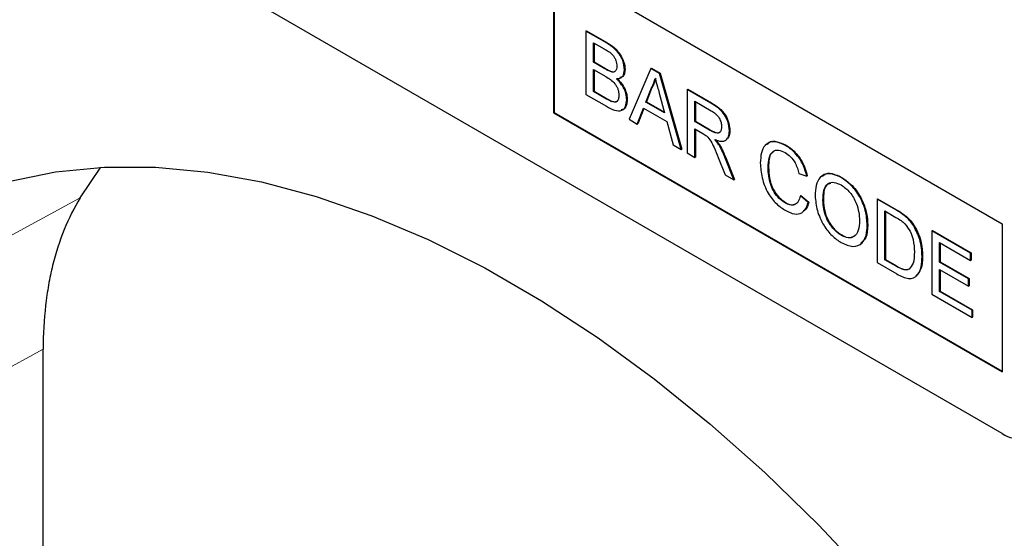
# Model space of a CAD drawing. Units: millimetres. Extents: x -218 to 424, y -77 to 388.
# Drawn here: x -160 to -95, y 171 to 206 of the extents above; entities that cross this region are included whole.
import ezdxf

# ---------------------------------------------------------------- set-up
doc = ezdxf.new("R2010")
doc.units = ezdxf.units.MM
doc.linetypes.add('SLD-Durchgehend', pattern=[0])
doc.layers.add('133559', color=7, linetype='Continuous')
doc.layers.add('TANGENT_EDGES', color=4, linetype='Continuous', lineweight=25)

# ---------------------------------------------------------------- blocks, each defined once
blk = doc.blocks.new('1035924-M_F_ISOMETRIC VIEW')
at = {"layer": '133559', "linetype": 'SLD-Durchgehend', "lineweight": 25}
for p, q in [((3076.178, 307.604), (3011.124, 345.158)), ((3046.479, 338.629), (3076.178, 321.485)), ((3046.479, 338.629), (3046.479, 328.831)), ((3046.514, 338.609), (3046.514, 328.851)), ((3048.616, 334.241), (3048.651, 334.262)), ((3048.616, 334.241), (3048.616, 330.047)), ((3049.976, 333.456), (3048.616, 334.241)), ((3048.651, 334.262), (3050.011, 333.477)), ((3049.128, 333.462), (3049.82, 333.062)), ((3049.128, 332.171), (3049.128, 333.462)), ((3049.163, 333.441), (3049.163, 332.192)), ((3049.128, 332.171), (3049.163, 332.192)), ((3049.877, 331.739), (3049.128, 332.171)), ((3049.163, 332.192), (3049.912, 331.759)), ((3049.128, 331.687), (3049.928, 331.225)), ((3049.128, 330.235), (3049.128, 331.687)), ((3049.163, 331.667), (3049.163, 330.256)), ((3050.313, 331.537), (3050.349, 331.557)), ((3051.177, 331.676), (3051.212, 331.696)), ((3052.914, 331.76), (3051.472, 328.398)), ((3052.914, 331.76), (3052.949, 331.781)), ((3053.491, 331.427), (3052.914, 331.76)), ((3052.949, 331.781), (3053.527, 331.447)), ((3053.491, 331.427), (3053.527, 331.447)), ((3054.934, 326.4), (3053.491, 331.427)), ((3053.527, 331.447), (3054.969, 326.42)), ((3048.616, 330.047), (3049.979, 329.26)), ((3049.128, 330.235), (3049.163, 330.256)), ((3049.987, 329.739), (3049.128, 330.235)), ((3049.163, 330.256), (3050.023, 329.76)), ((3052.583, 329.532), (3052.954, 330.478)), ((3052.99, 330.499), (3052.618, 329.552)), ((3052.954, 330.478), (3052.99, 330.499)), ((3053.47, 330.122), (3053.823, 328.816)), ((3055.321, 330.37), (3055.357, 330.391)), ((3055.321, 330.37), (3055.321, 326.176)), ((3056.897, 329.461), (3055.321, 330.37)), ((3055.357, 330.391), (3056.933, 329.481)), ((3050.298, 329.58), (3050.333, 329.601)), ((3051.317, 329.689), (3051.352, 329.71)), ((3052.583, 329.532), (3052.618, 329.552)), ((3053.823, 328.816), (3052.583, 329.532)), ((3052.618, 329.552), (3053.809, 328.864)), ((3055.834, 329.591), (3056.916, 328.966)), ((3055.834, 328.246), (3055.834, 329.591)), ((3055.869, 329.57), (3055.869, 328.267)), ((3046.514, 328.851), (3046.479, 328.831)), ((3046.479, 328.831), (3076.178, 311.686)), ((3046.514, 328.851), (3076.178, 311.727)), ((3052.015, 328.085), (3052.428, 329.137)), ((3052.451, 329.124), (3052.051, 328.105)), ((3052.428, 329.137), (3053.977, 328.243)), ((3051.472, 328.398), (3052.015, 328.085)), ((3052.015, 328.085), (3052.051, 328.105)), ((3053.977, 328.243), (3054.39, 326.714)), ((3055.834, 328.246), (3055.869, 328.267)), ((3056.806, 327.685), (3055.834, 328.246)), ((3055.869, 328.267), (3056.842, 327.705)), ((3055.834, 327.762), (3056.358, 327.46)), ((3055.834, 325.88), (3055.834, 327.762)), ((3055.869, 327.742), (3055.869, 325.901)), ((3058.115, 327.627), (3058.151, 327.647)), ((3054.39, 326.714), (3054.934, 326.4)), ((3057.434, 326.685), (3057.47, 326.706)), ((3061.838, 326.662), (3061.873, 326.683)), ((3054.934, 326.4), (3054.969, 326.42)), ((3055.321, 326.176), (3055.834, 325.88)), ((3055.834, 325.88), (3055.869, 325.901)), ((3057.373, 325.877), (3057.826, 324.73)), ((3058.413, 324.391), (3057.817, 325.893)), ((3057.852, 325.914), (3058.448, 324.412)), ((3015.134, 323.191), (3016.503, 325.223)), ((3057.826, 324.73), (3058.413, 324.391)), ((3060.676, 325.215), (3060.712, 325.236)), ((3062.725, 324.804), (3063.238, 324.635)), ((3058.413, 324.391), (3058.448, 324.412)), ((3063.238, 324.635), (3063.273, 324.656)), ((3065.521, 324.536), (3065.557, 324.556)), ((3061.8, 322.866), (3061.835, 322.887)), ((3062.818, 323.329), (3062.854, 323.349)), ((3063.331, 322.895), (3062.818, 323.329)), ((3062.854, 323.349), (3063.366, 322.915)), ((3063.331, 322.895), (3063.366, 322.915)), ((3064.309, 323.023), (3064.344, 323.043)), ((3067.894, 323.112), (3067.93, 323.133)), ((3067.894, 323.112), (3067.894, 318.918)), ((3069.136, 322.395), (3067.894, 323.112)), ((3067.93, 323.133), (3069.172, 322.416)), ((3068.406, 322.333), (3069.143, 321.908)), ((3068.406, 319.106), (3068.406, 322.333)), ((3068.442, 322.312), (3068.442, 319.127)), ((3069.778, 321.964), (3069.813, 321.985)), ((3076.178, 321.485), (3076.178, 311.686)), ((3067.242, 321.385), (3067.278, 321.405)), ((3070.306, 321.359), (3070.342, 321.38)), ((3071.526, 321.015), (3071.562, 321.036)), ((3071.526, 321.015), (3071.526, 316.821)), ((3074.087, 319.537), (3071.526, 321.015)), ((3071.562, 321.036), (3074.123, 319.557)), ((3065.517, 320.72), (3065.552, 320.741)), ((3072.039, 320.236), (3074.087, 319.053)), ((3072.039, 318.945), (3072.039, 320.236)), ((3072.074, 320.215), (3072.074, 318.966)), ((3074.087, 319.537), (3074.123, 319.557)), ((3074.087, 319.053), (3074.087, 319.537)), ((3074.123, 319.557), (3074.123, 319.073)), ((3067.894, 318.918), (3069.195, 318.167)), ((3068.406, 319.106), (3068.442, 319.127)), ((3069.155, 318.674), (3068.406, 319.106)), ((3068.442, 319.127), (3069.19, 318.694)), ((3070.874, 319.317), (3070.91, 319.338)), ((3072.039, 318.945), (3072.074, 318.966)), ((3073.948, 317.843), (3072.039, 318.945)), ((3072.074, 318.966), (3073.983, 317.863)), ((3074.087, 319.053), (3074.123, 319.073)), ((3072.039, 318.461), (3073.948, 317.359)), ((3072.039, 317.009), (3072.039, 318.461)), ((3072.074, 318.441), (3072.074, 317.03)), ((3073.948, 317.843), (3073.983, 317.863)), ((3073.948, 317.359), (3073.948, 317.843)), ((3073.983, 317.863), (3073.983, 317.38)), ((3072.039, 317.009), (3072.074, 317.03)), ((3074.181, 315.773), (3072.039, 317.009)), ((3072.074, 317.03), (3074.216, 315.793)), ((3073.948, 317.359), (3073.983, 317.38)), ((3071.526, 316.821), (3074.181, 315.289)), ((3074.181, 315.773), (3074.216, 315.793)), ((3074.181, 315.289), (3074.181, 315.773)), ((3074.216, 315.793), (3074.216, 315.309)), ((3074.181, 315.289), (3074.216, 315.309)), ((3012.679, 248.879), (3012.679, 313.172))]:
    blk.add_line(p, q, dxfattribs=at)
at = {"layer": '133559', "linetype": 'SLD-Durchgehend', "lineweight": 25, "flags": 128}
blk.add_lwpolyline([(2993.327, 311.362), (2995.178, 314.07), (2997.24, 316.506), (2999.505, 318.661), (3001.963, 320.524), (3004.602, 322.088), (3007.413, 323.346), (3010.382, 324.292), (3013.496, 324.923), (3016.742, 325.234), (3020.106, 325.226), (3023.572, 324.898), (3027.127, 324.252), (3030.755, 323.29), (3034.439, 322.016), (3038.164, 320.437), (3041.913, 318.559), (3045.671, 316.389), (3049.42, 313.939), (3053.145, 311.218), (3056.829, 308.237), (3060.457, 305.011), (3064.012, 301.553), (3067.479, 297.878), (3070.842, 294.003), (3074.088, 289.943), (3077.203, 285.717), (3080.171, 281.343), (3082.982, 276.841), (3085.622, 272.229), (3088.079, 267.528), (3090.344, 262.758), (3092.407, 257.94), (3094.257, 253.096)], dxfattribs=at)
at = {"layer": '133559', "linetype": 'SLD-Durchgehend', "lineweight": 25}
blk.add_arc((3077.006, 308.619), 1.31, 230.79671, 9.21404, dxfattribs=at)
for points, knots in [([(3051.177, 331.676), (3051.151, 331.875), (3051.099, 332.275), (3050.656, 333.024), (3050.234, 333.292), (3049.976, 333.456)], [0, 0, 0, 0, 0.279967, 0.559633, 1, 1, 1, 1]), ([(3050.011, 333.477), (3050.172, 333.378), (3050.493, 333.18), (3050.913, 332.707), (3051.162, 332.161), (3051.196, 331.851), (3051.212, 331.696)], [0, 0, 0, 0, 0.281116, 0.560026, 0.780112, 1, 1, 1, 1]), ([(3049.82, 333.062), (3050.024, 332.953), (3050.28, 332.817), (3050.526, 332.477), (3050.638, 332.22), (3050.654, 332.039), (3050.665, 331.919)], [0, 0, 0, 0, 0.499756, 0.624981, 0.750488, 1, 1, 1, 1]), ([(3050.665, 331.919), (3050.661, 331.849), (3050.654, 331.709), (3050.572, 331.573), (3050.451, 331.518), (3050.359, 331.53), (3050.313, 331.537)], [0, 0, 0, 0, 0.280244, 0.559695, 0.779758, 1, 1, 1, 1]), ([(3050.313, 331.537), (3050.233, 331.565), (3050.088, 331.617), (3049.941, 331.702), (3049.877, 331.739)], [0, 0, 0, 0, 0.559459, 1, 1, 1, 1]), ([(3049.912, 331.759), (3049.995, 331.712), (3050.142, 331.627), (3050.285, 331.578), (3050.349, 331.557)], [0, 0, 0, 0, 0.560393, 1, 1, 1, 1]), ([(3049.928, 331.225), (3050.143, 331.1), (3050.412, 330.943), (3050.658, 330.578), (3050.776, 330.31), (3050.793, 330.12), (3050.804, 329.994)], [0, 0, 0, 0, 0.498846, 0.624454, 0.750198, 1, 1, 1, 1]), ([(3050.349, 331.557), (3050.409, 331.547), (3050.504, 331.532), (3050.564, 331.59), (3050.586, 331.612)], [0, 0, 0, 0, 0.630591, 1, 1, 1, 1]), ([(3050.632, 331.088), (3050.715, 331.092), (3050.88, 331.1), (3051.112, 331.263), (3051.152, 331.52), (3051.177, 331.676)], [0, 0, 0, 0, 0.281363, 0.56221, 1, 1, 1, 1]), ([(3051.212, 331.696), (3051.202, 331.595), (3051.18, 331.392), (3051.055, 331.192), (3050.919, 331.171), (3050.862, 331.162)], [0, 0, 0, 0, 0.369846, 0.739862, 1, 1, 1, 1]), ([(3051.317, 329.689), (3051.306, 329.824), (3051.286, 330.093), (3051.064, 330.628), (3050.795, 330.914), (3050.632, 331.088)], [0, 0, 0, 0, 0.28088, 0.561474, 1, 1, 1, 1]), ([(3050.667, 331.108), (3050.773, 331.003), (3050.984, 330.793), (3051.207, 330.401), (3051.334, 330.025), (3051.346, 329.815), (3051.352, 329.71)], [0, 0, 0, 0, 0.280211, 0.55967, 0.779709, 1, 1, 1, 1]), ([(3052.954, 330.478), (3053.013, 330.584), (3053.117, 330.774), (3053.176, 331.007), (3053.203, 331.11)], [0, 0, 0, 0, 0.559975, 1, 1, 1, 1]), ([(3053.238, 331.13), (3053.203, 331), (3053.141, 330.769), (3053.036, 330.581), (3052.99, 330.499)], [0, 0, 0, 0, 0.559915, 1, 1, 1, 1]), ([(3053.203, 331.11), (3053.253, 330.925), (3053.342, 330.596), (3053.431, 330.267), (3053.47, 330.122)], [0, 0, 0, 0, 0.559998, 1, 1, 1, 1]), ([(3050.804, 329.994), (3050.798, 329.903), (3050.784, 329.723), (3050.662, 329.561), (3050.485, 329.523), (3050.361, 329.561), (3050.298, 329.58)], [0, 0, 0, 0, 0.280033, 0.559559, 0.779331, 1, 1, 1, 1]), ([(3049.979, 329.26), (3050.159, 329.163), (3050.517, 328.968), (3051, 328.921), (3051.269, 329.229), (3051.301, 329.536), (3051.317, 329.689)], [0, 0, 0, 0, 0.2812825, 0.5601676, 0.7799883, 1, 1, 1, 1]), ([(3050.298, 329.58), (3050.24, 329.606), (3050.137, 329.653), (3050.033, 329.713), (3049.987, 329.739)], [0, 0, 0, 0, 0.559832, 1, 1, 1, 1]), ([(3050.023, 329.76), (3050.081, 329.726), (3050.185, 329.666), (3050.288, 329.62), (3050.333, 329.601)], [0, 0, 0, 0, 0.560099, 1, 1, 1, 1]), ([(3050.333, 329.601), (3050.412, 329.579), (3050.568, 329.536), (3050.708, 329.587), (3050.742, 329.656), (3050.743, 329.659)], [0, 0, 0, 0, 0.490638, 0.978542, 1, 1, 1, 1]), ([(3051.352, 329.71), (3051.34, 329.58), (3051.316, 329.319), (3051.171, 329.064), (3051.014, 329.029), (3050.955, 329.015)], [0, 0, 0, 0, 0.385534, 0.771138, 1, 1, 1, 1]), ([(3058.115, 327.627), (3058.095, 327.831), (3058.055, 328.24), (3057.616, 329.041), (3057.17, 329.301), (3056.897, 329.461)], [0, 0, 0, 0, 0.28058, 0.55933, 1, 1, 1, 1]), ([(3056.933, 329.481), (3057.1, 329.382), (3057.433, 329.186), (3057.88, 328.699), (3058.111, 328.124), (3058.137, 327.806), (3058.151, 327.647)], [0, 0, 0, 0, 0.281671, 0.559202, 0.779411, 1, 1, 1, 1]), ([(3056.916, 328.966), (3057.011, 328.906), (3057.2, 328.789), (3057.444, 328.503), (3057.583, 328.179), (3057.596, 328), (3057.603, 327.91)], [0, 0, 0, 0, 0.281111, 0.559739, 0.779685, 1, 1, 1, 1]), ([(3056.358, 327.46), (3056.406, 327.432), (3056.49, 327.383), (3056.574, 327.322), (3056.611, 327.295)], [0, 0, 0, 0, 0.56011, 1, 1, 1, 1]), ([(3056.611, 327.295), (3056.711, 327.185), (3056.913, 326.964), (3057.136, 326.453), (3057.283, 326.096), (3057.373, 325.877)], [0, 0, 0, 0, 0.278201, 0.558672, 1, 1, 1, 1]), ([(3057.603, 327.91), (3057.596, 327.832), (3057.582, 327.677), (3057.478, 327.517), (3057.221, 327.45), (3056.978, 327.588), (3056.806, 327.685)], [0, 0, 0, 0, 0.18699, 0.373845, 0.560268, 1, 1, 1, 1]), ([(3056.842, 327.705), (3056.946, 327.648), (3057.154, 327.534), (3057.43, 327.471), (3057.511, 327.584), (3057.538, 327.621)], [0, 0, 0, 0, 0.40237, 0.800613, 1, 1, 1, 1]), ([(3057.152, 327.055), (3057.292, 327.006), (3057.57, 326.908), (3057.902, 326.989), (3058.088, 327.256), (3058.106, 327.503), (3058.115, 327.627)], [0, 0, 0, 0, 0.280721, 0.559709, 0.77969, 1, 1, 1, 1]), ([(3058.151, 327.647), (3058.143, 327.482), (3058.131, 327.24), (3057.99, 327.142), (3057.946, 327.111)], [0, 0, 0, 0, 0.6836577, 1, 1, 1, 1]), ([(3057.434, 326.685), (3057.385, 326.759), (3057.297, 326.889), (3057.196, 327.004), (3057.152, 327.055)], [0, 0, 0, 0, 0.5596687, 1, 1, 1, 1]), ([(3057.187, 327.076), (3057.244, 327.011), (3057.344, 326.895), (3057.431, 326.764), (3057.47, 326.706)], [0, 0, 0, 0, 0.5601201, 1, 1, 1, 1]), ([(3057.817, 325.893), (3057.755, 326.044), (3057.645, 326.314), (3057.499, 326.572), (3057.434, 326.685)], [0, 0, 0, 0, 0.560029, 1, 1, 1, 1]), ([(3057.47, 326.706), (3057.551, 326.561), (3057.696, 326.302), (3057.804, 326.032), (3057.852, 325.914)], [0, 0, 0, 0, 0.559794, 1, 1, 1, 1]), ([(3061.838, 326.662), (3061.575, 326.779), (3061.052, 327.012), (3060.473, 326.764), (3060.202, 326.199), (3060.177, 325.739), (3060.164, 325.509)], [0, 0, 0, 0, 0.279748, 0.558427, 0.778969, 1, 1, 1, 1]), ([(3060.642, 326.739), (3060.673, 326.783), (3060.807, 326.973), (3061.269, 326.957), (3061.671, 326.774), (3061.873, 326.683)], [0, 0, 0, 0, 0.130478, 0.564905, 1, 1, 1, 1]), ([(3063.238, 324.635), (3063.176, 324.864), (3063.052, 325.321), (3062.681, 325.938), (3062.256, 326.392), (3061.977, 326.572), (3061.838, 326.662)], [0, 0, 0, 0, 0.280034, 0.559432, 0.779521, 1, 1, 1, 1]), ([(3061.873, 326.683), (3062.051, 326.565), (3062.406, 326.33), (3062.843, 325.774), (3063.134, 325.192), (3063.227, 324.835), (3063.273, 324.656)], [0, 0, 0, 0, 0.280081, 0.559449, 0.779549, 1, 1, 1, 1]), ([(3060.676, 325.215), (3060.689, 325.429), (3060.715, 325.855), (3060.941, 326.305), (3061.359, 326.411), (3061.661, 326.266), (3061.813, 326.193)], [0, 0, 0, 0, 0.281158, 0.560247, 0.779804, 1, 1, 1, 1]), ([(3061.007, 326.234), (3060.969, 326.205), (3060.734, 326.026), (3060.722, 325.596), (3060.712, 325.236)], [0, 0, 0, 0, 0.161578, 1, 1, 1, 1]), ([(3061.813, 326.193), (3061.933, 326.113), (3062.172, 325.953), (3062.545, 325.451), (3062.657, 325.049), (3062.725, 324.804)], [0, 0, 0, 0, 0.280694, 0.560413, 1, 1, 1, 1]), ([(3060.164, 325.509), (3060.187, 325.187), (3060.232, 324.545), (3060.603, 323.545), (3061.214, 322.762), (3061.636, 322.491), (3061.848, 322.355)], [0, 0, 0, 0, 0.28068, 0.559986, 0.77938, 1, 1, 1, 1]), ([(3061.8, 322.866), (3061.67, 322.956), (3061.41, 323.137), (3061.062, 323.572), (3060.725, 324.312), (3060.696, 324.843), (3060.676, 325.215)], [0, 0, 0, 0, 0.186965, 0.373837, 0.560523, 1, 1, 1, 1]), ([(3060.712, 325.236), (3060.722, 325.005), (3060.742, 324.544), (3060.954, 323.819), (3061.375, 323.214), (3061.682, 322.996), (3061.835, 322.887)], [0, 0, 0, 0, 0.281245, 0.560716, 0.780138, 1, 1, 1, 1]), ([(3065.521, 324.536), (3065.249, 324.659), (3064.704, 324.905), (3064.112, 324.631), (3063.83, 324.045), (3063.808, 323.565), (3063.796, 323.325)], [0, 0, 0, 0, 0.279561, 0.558626, 0.779012, 1, 1, 1, 1]), ([(3064.288, 324.608), (3064.319, 324.652), (3064.457, 324.847), (3064.927, 324.85), (3065.347, 324.654), (3065.557, 324.556)], [0, 0, 0, 0, 0.127598, 0.56335, 1, 1, 1, 1]), ([(3064.309, 323.023), (3064.316, 323.255), (3064.33, 323.717), (3064.592, 324.179), (3065.043, 324.27), (3065.364, 324.123), (3065.524, 324.05)], [0, 0, 0, 0, 0.281196, 0.559716, 0.779864, 1, 1, 1, 1]), ([(3064.811, 324.157), (3064.71, 324.119), (3064.356, 323.989), (3064.349, 323.437), (3064.344, 323.043)], [0, 0, 0, 0, 0.286345, 1, 1, 1, 1]), ([(3067.242, 321.385), (3067.22, 321.706), (3067.176, 322.348), (3066.75, 323.337), (3066.15, 324.106), (3065.731, 324.393), (3065.521, 324.536)], [0, 0, 0, 0, 0.280402, 0.559503, 0.779637, 1, 1, 1, 1]), ([(3065.524, 324.05), (3065.723, 323.904), (3066.12, 323.613), (3066.527, 322.895), (3066.705, 322.237), (3066.722, 321.869), (3066.73, 321.685)], [0, 0, 0, 0, 0.279108, 0.557988, 0.778771, 1, 1, 1, 1]), ([(3065.557, 324.556), (3065.824, 324.366), (3066.358, 323.985), (3066.946, 323.052), (3067.235, 322.155), (3067.263, 321.655), (3067.278, 321.405)], [0, 0, 0, 0, 0.279564, 0.558584, 0.779087, 1, 1, 1, 1]), ([(3015.134, 323.191), (3014.326, 321.891), (3013.719, 320.399), (3013.203, 318.302), (3013.112, 317.87), (3012.956, 316.984), (3012.89, 316.528), (3012.732, 315.134), (3012.679, 314.171), (3012.679, 313.172)], [0, 0, 0, 0, 0.5, 0.5, 0.625, 0.625, 0.75, 0.75, 1, 1, 1, 1]), ([(3062.818, 323.329), (3062.782, 323.193), (3062.709, 322.923), (3062.453, 322.715), (3062.129, 322.704), (3061.91, 322.812), (3061.8, 322.866)], [0, 0, 0, 0, 0.280491, 0.559766, 0.77972, 1, 1, 1, 1]), ([(3061.835, 322.887), (3061.979, 322.813), (3062.204, 322.698), (3062.374, 322.764), (3062.435, 322.788)], [0, 0, 0, 0, 0.638614, 1, 1, 1, 1]), ([(3061.848, 322.355), (3062.043, 322.261), (3062.433, 322.073), (3062.901, 322.162), (3063.195, 322.467), (3063.285, 322.752), (3063.331, 322.895)], [0, 0, 0, 0, 0.27993, 0.559196, 0.779393, 1, 1, 1, 1]), ([(3063.366, 322.915), (3063.315, 322.722), (3063.246, 322.46), (3063.056, 322.357), (3063.007, 322.33)], [0, 0, 0, 0, 0.739882, 1, 1, 1, 1]), ([(3063.796, 323.325), (3063.824, 323.007), (3063.88, 322.372), (3064.311, 321.406), (3064.902, 320.655), (3065.313, 320.375), (3065.519, 320.235)], [0, 0, 0, 0, 0.280155, 0.55943, 0.779617, 1, 1, 1, 1]), ([(3065.517, 320.72), (3065.323, 320.861), (3064.935, 321.142), (3064.527, 321.835), (3064.333, 322.482), (3064.317, 322.842), (3064.309, 323.023)], [0, 0, 0, 0, 0.279186, 0.558445, 0.77893, 1, 1, 1, 1]), ([(3064.344, 323.043), (3064.356, 322.812), (3064.381, 322.35), (3064.674, 321.633), (3065.095, 321.055), (3065.4, 320.846), (3065.552, 320.741)], [0, 0, 0, 0, 0.280657, 0.559885, 0.779849, 1, 1, 1, 1]), ([(3069.778, 321.964), (3069.659, 322.054), (3069.446, 322.215), (3069.231, 322.34), (3069.136, 322.395)], [0, 0, 0, 0, 0.559733, 1, 1, 1, 1]), ([(3069.172, 322.416), (3069.292, 322.345), (3069.508, 322.22), (3069.72, 322.057), (3069.813, 321.985)], [0, 0, 0, 0, 0.560174, 1, 1, 1, 1]), ([(3066.73, 321.685), (3066.719, 321.461), (3066.698, 321.014), (3066.417, 320.603), (3065.986, 320.501), (3065.674, 320.647), (3065.517, 320.72)], [0, 0, 0, 0, 0.2808394, 0.5599747, 0.7798607, 1, 1, 1, 1]), ([(3069.143, 321.908), (3069.257, 321.841), (3069.46, 321.724), (3069.657, 321.55), (3069.743, 321.474)], [0, 0, 0, 0, 0.56051, 1, 1, 1, 1]), ([(3069.743, 321.474), (3069.863, 321.316), (3070.105, 320.998), (3070.338, 320.318), (3070.353, 319.886), (3070.362, 319.622)], [0, 0, 0, 0, 0.278696, 0.558864, 1, 1, 1, 1]), ([(3070.306, 321.359), (3070.216, 321.488), (3070.055, 321.717), (3069.863, 321.889), (3069.778, 321.964)], [0, 0, 0, 0, 0.559615, 1, 1, 1, 1]), ([(3069.813, 321.985), (3069.921, 321.887), (3070.113, 321.712), (3070.272, 321.481), (3070.342, 321.38)], [0, 0, 0, 0, 0.5598465, 1, 1, 1, 1]), ([(3065.519, 320.235), (3065.786, 320.118), (3066.317, 319.885), (3066.91, 320.125), (3067.199, 320.686), (3067.228, 321.152), (3067.242, 321.385)], [0, 0, 0, 0, 0.279744, 0.558498, 0.779065, 1, 1, 1, 1]), ([(3067.278, 321.405), (3067.262, 321.1), (3067.236, 320.569), (3066.944, 320.313), (3066.82, 320.204)], [0, 0, 0, 0, 0.5754137, 1, 1, 1, 1]), ([(3070.874, 319.317), (3070.857, 319.69), (3070.826, 320.356), (3070.465, 321.053), (3070.306, 321.359)], [0, 0, 0, 0, 0.560981, 1, 1, 1, 1]), ([(3070.342, 321.38), (3070.448, 321.19), (3070.662, 320.811), (3070.869, 320.093), (3070.894, 319.624), (3070.91, 319.338)], [0, 0, 0, 0, 0.279769, 0.5599289, 1, 1, 1, 1]), ([(3065.552, 320.741), (3065.761, 320.635), (3066.041, 320.493), (3066.223, 320.615), (3066.27, 320.646)], [0, 0, 0, 0, 0.745918, 1, 1, 1, 1]), ([(3070.362, 319.622), (3070.356, 319.351), (3070.345, 318.869), (3070.114, 318.595), (3070.013, 318.475)], [0, 0, 0, 0, 0.561257, 1, 1, 1, 1]), ([(3069.195, 318.167), (3069.466, 318.025), (3070.004, 317.743), (3070.596, 318.008), (3070.84, 318.614), (3070.863, 319.083), (3070.874, 319.317)], [0, 0, 0, 0, 0.280578, 0.557944, 0.778763, 1, 1, 1, 1]), ([(3070.91, 319.338), (3070.899, 319.03), (3070.88, 318.474), (3070.597, 318.179), (3070.47, 318.046)], [0, 0, 0, 0, 0.553053, 1, 1, 1, 1]), ([(3070.013, 318.475), (3069.946, 318.451), (3069.812, 318.403), (3069.511, 318.48), (3069.29, 318.6), (3069.155, 318.674)], [0, 0, 0, 0, 0.279373, 0.559396, 1, 1, 1, 1]), ([(3069.19, 318.694), (3069.367, 318.593), (3069.681, 318.412), (3069.936, 318.47), (3070.048, 318.496)], [0, 0, 0, 0, 0.561861, 1, 1, 1, 1])]:
    blk.add_open_spline(points, degree=3, knots=knots, dxfattribs=at)
at = {"layer": 'TANGENT_EDGES', "linetype": 'SLD-Durchgehend', "lineweight": 18}
for p, q in [((3049.976, 333.456), (3050.011, 333.477)), ((3049.877, 331.739), (3049.912, 331.759)), ((3049.987, 329.739), (3050.023, 329.76)), ((3056.897, 329.461), (3056.933, 329.481)), ((3056.806, 327.685), (3056.842, 327.705)), ((3057.817, 325.893), (3057.852, 325.914)), ((2993.327, 311.362), (3015.134, 323.191)), ((3069.136, 322.395), (3069.172, 322.416)), ((3069.155, 318.674), (3069.19, 318.694)), ((3012.679, 313.172), (2990.911, 301.405))]:
    blk.add_line(p, q, dxfattribs=at)

msp = doc.modelspace()

# ---------------------------------------------------------------- block references
at = {"layer": '133559'}
msp.add_blockref('1035924-M_F_ISOMETRIC VIEW', (-3171.407, -129.311), dxfattribs=at)

doc.saveas('drawing.dxf')
